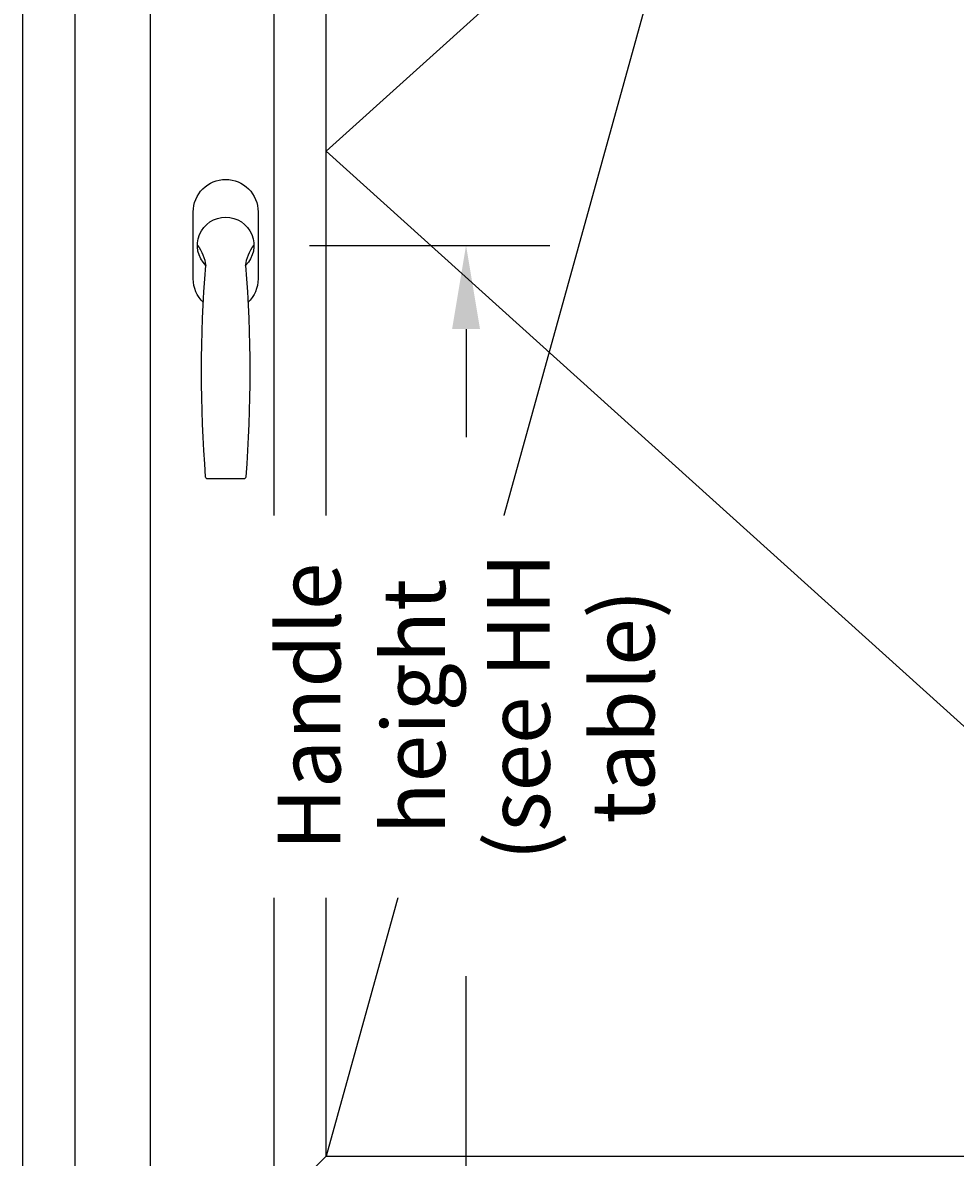
# Model space of a CAD drawing. Units: millimetres. Extents: x 117604 to 120445, y 107288 to 110035.
# Drawn here: x 118548 to 118994, y 108622 to 109163 of the extents above; entities that cross this region are included whole.
import ezdxf

# ---------------------------------------------------------------- set-up
doc = ezdxf.new("R2010")
doc.units = ezdxf.units.MM
doc.header["$PDMODE"] = 35
doc.header["$PDSIZE"] = -2
doc.layers.add('EN_MAß', color=14, linetype='Continuous')
doc.styles.add('Dim', font='simplex.shx', dxfattribs={"width": 0.65})
doc.dimstyles.new('EN_Bemaßung_02', dxfattribs={"dimtxt": 1.5, "dimasz": 2, "dimexe": 2, "dimexo": 2, "dimgap": 1, "dimtad": 1, "dimdec": 0, "dimdsep": 46, "dimtxsty": 'Dim', "dimcen": 0, "dimdle": 1, "dimclrd": 256, "dimclre": 256, "dimclrt": 142, "dimadec": 1, "dimazin": 0, "dimtfac": 0.7, "dimtdec": 0, "dimtix": 1, "dimtmove": 0, "dimatfit": 3, "dimfxl": 1, "dimtvp": 2, "dimtfill": 1, "dimtolj": 1, "dimtzin": 0, "dimlwd": -1, "dimlwe": -1, "dimarcsym": 0})

# ---------------------------------------------------------------- blocks, each defined once
blk = doc.blocks.new('atlanta_ans')
blk.add_line((-8.58, -111.5), (8.58, -111.5))
blk.add_lwpolyline([(10.66, -27.25, 0.206009), (15.5, -16), (15.5, 16, 0.414214), (0, 31.5), (0, 31.5, 0.414214), (-15.5, 16), (-15.5, -16, 0.206009), (-10.66, -27.25, 0.206009)], format="xyb")
for centre, radius, start, end in [((0, 0), 13.5, 314.7249, 225.2751), ((-29.46, -12.29), 20.14, 7.6864, 37.5887), ((29.46, -12.29), 20.14, 142.4113, 172.3136), ((632.83, -60.55), 644.35, 175.4644, 184.45333), ((-632.83, -60.55), 644.35, 355.54667, 4.5356), ((-8.58, -110.5), 1, 184.4533, 270), ((8.58, -110.5), 1, 270, 355.5467)]:
    blk.add_arc(centre, radius, start, end)
blk = doc.blocks.new('*D221')
at = {"layer": 'Defpoints', "color": 0, "ltscale": 0.1, "transparency": 16777216}
for p in [(118645.02, 109057.09), (118759.89, 109057.09), (118595.52, 108502.09)]:
    blk.add_point(p, dxfattribs=at)
at = {"layer": 'EN_MAß', "ltscale": 0.1, "transparency": 16777216}
for p, q in [((118685.02, 109057.09), (118799.89, 109057.09)), ((118759.89, 109017.09), (118759.89, 108965.43)), ((118759.89, 108542.09), (118759.89, 108708.15)), ((118635.52, 108502.09), (118799.89, 108502.09))]:
    blk.add_line(p, q, dxfattribs=at)
for points in [[(118753.22, 109017.09), (118766.56, 109017.09), (118759.89, 109057.09)], [(118753.22, 108542.09), (118766.56, 108542.09), (118759.89, 108502.09)]]:
    blk.add_solid(points, dxfattribs=at)
at = {"layer": 'EN_MAß', "color": 142, "ltscale": 0.1, "transparency": 16777216, "insert": (118759.89, 108836.79), "char_height": 30, "attachment_point": 5, "rotation": 90, "style": 'Dim', "bg_fill": 3, "box_fill_scale": 1.1, "bg_fill_color": 256, "bg_fill_true_color": 13158600, "bg_fill_transparency": 0}
blk.add_mtext('\\A1;Handle height\\P(see HH table)', dxfattribs=at)

msp = doc.modelspace()

# ---------------------------------------------------------------- linework, layer by layer
for p, q in [((118609.02, 108538.09), (118609.02, 109666.09)), ((118573.02, 109657.09), (118573.02, 108547.09)), ((118548.02, 108572.09), (118548.02, 109632.09)), ((118668.02, 109607.09), (118668.02, 108597.09)), ((118693.02, 108622.09), (118693.02, 109582.09)), ((119225.52, 109582.09), (118693.02, 109102.09)), ((118959.27, 109582.09), (118693.02, 108622.09)), ((118693.02, 109102.09), (119225.52, 108622.09)), ((118668.02, 108597.09), (118693.02, 108622.09)), ((118693.02, 108622.09), (119225.52, 108622.09))]:
    msp.add_line(p, q)

# ---------------------------------------------------------------- block references
at = {"xscale": -1}
msp.add_blockref('atlanta_ans', (118645.02, 109057.09), dxfattribs=at)

# ---------------------------------------------------------------- next in the draw order: dimensions: what is measured, and where the dimension line sits
at = {"layer": 'EN_MAß', "ltscale": 0.1}
dim = msp.add_linear_dim(base=(118759.89, 109057.09), p1=(118595.52, 108502.09), p2=(118645.02, 109057.09), angle=90, text='Handle height\\P(see HH table)', dimstyle='EN_Bemaßung_02', override={"dimpost": '\\X', "dimtmove": 2}, dxfattribs=at)
dim.commit()
dim.dimension.update_dxf_attribs({"geometry": '*D221', "text_midpoint": (118759.89, 108836.79), "dimtype": 160})

doc.saveas('drawing.dxf')
